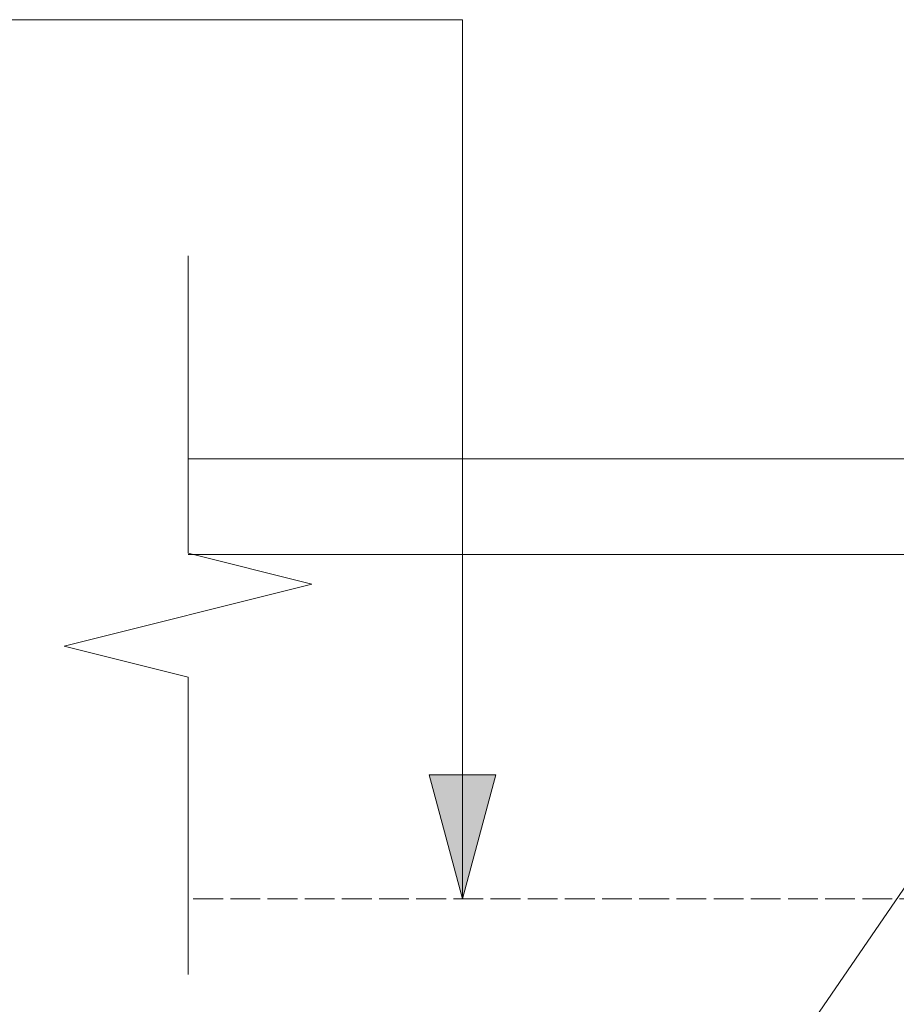
# Model space of a CAD drawing. Units: millimetres. Extents: x -365 to 307, y -92 to 353.
# Drawn here: x -162 to -91, y 14 to 93 of the extents above; entities that cross this region are included whole.
import ezdxf

# ---------------------------------------------------------------- set-up
doc = ezdxf.new("R2010")
doc.units = ezdxf.units.MM
doc.header["$LTSCALE"] = 5.08
doc.linetypes.add('STYLE_13', pattern=[2.952756, 1.968504, -0.984252])
doc.linetypes.add('STYLE_14', pattern=[0.590551, 0.472441, -0.11811])
doc.layers.add('A-50-H', color=3, linetype='STYLE_13', lineweight=18)
doc.layers.add('None', color=7, linetype='Continuous', lineweight=5)

# ---------------------------------------------------------------- blocks, each defined once
blk = doc.blocks.new('Break Line')
at = {"layer": 'None', "color": 7, "linetype": 'Continuous', "lineweight": 13}
blk.add_lwpolyline([(0, 0), (24, 0), (26.5, 10), (31.5, -10), (34, 0), (58, 0)], dxfattribs=at)

msp = doc.modelspace()

# ---------------------------------------------------------------- hatches: boundary and pattern name
at = {"layer": 'None', "linetype": 'Continuous', "lineweight": 0}
msp.add_hatch(color=7, dxfattribs=at).paths.add_polyline_path([(-123.419, 32.035), (-126.098, 22.035), (-128.777, 32.035)])

# ---------------------------------------------------------------- linework, layer by layer
at = {"layer": 'A-50-H', "color": 0, "linetype": 'STYLE_14', "lineweight": 18}
msp.add_line((37.574, 22.035), (-148.247, 22.035), dxfattribs=at)
at = {"layer": 'None', "color": 7, "linetype": 'Continuous', "lineweight": 13}
msp.add_line((-187.325, 93), (-126.098, 93), dxfattribs=at)
at = {"layer": 'None', "color": 7, "linetype": 'Continuous', "lineweight": 13, "flags": 128}
msp.add_lwpolyline([(-142.5, -18.041), (-118.513, -18.041), (-73.487, 47.644)], dxfattribs=at)
at = {"layer": 'None', "color": 7, "linetype": 'Continuous', "lineweight": 5}
msp.add_lwpolyline([(-123.419, 32.035), (-126.098, 22.035), (-128.777, 32.035)], close=True, dxfattribs=at)

# ---------------------------------------------------------------- wipeouts: each hides what was drawn before it
at = {"color": 7, "linetype": 'Continuous', "lineweight": 13}
msp.add_wipeout([(37.574, 57.544), (-148.247, 57.544), (-148.247, 49.831), (37.574, 49.831)], dxfattribs=at).dxf.layer = 'None'

# ---------------------------------------------------------------- next in the draw order: linework, layer by layer
at = {"layer": 'None', "color": 7, "linetype": 'Continuous', "lineweight": 13}
for p, q in [((-126.098, 93), (-126.098, 22.035)), ((37.574, 57.544), (-148.247, 57.544))]:
    msp.add_line(p, q, dxfattribs=at)
at = {"layer": 'None', "color": 7, "linetype": 'Continuous', "lineweight": 13, "flags": 128}
msp.add_lwpolyline([(-148.247, 49.831), (37.574, 49.831), (37.574, 57.544)], dxfattribs=at)

# ---------------------------------------------------------------- next in the draw order: block references
at = {"layer": 'None', "color": 7, "rotation": 90}
msp.add_blockref('Break Line', (-148.247, 15.926), dxfattribs=at)

doc.saveas('drawing.dxf')
